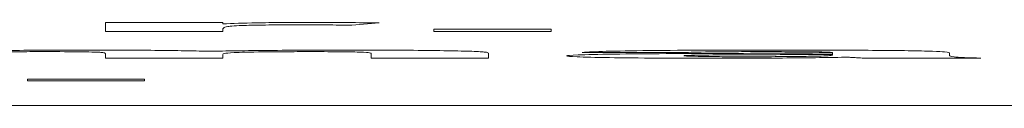
# Model space of a CAD drawing. Units: millimetres. Extents: x -1561 to 1689, y -1536 to 1565.
# Drawn here: x 145 to 148, y -1018 to -1018 of the extents above; entities that cross this region are included whole.
import ezdxf

# ---------------------------------------------------------------- set-up
doc = ezdxf.new("R2010")
doc.units = ezdxf.units.MM

msp = doc.modelspace()

# ---------------------------------------------------------------- linework, layer by layer
at = {"color": 7, "linetype": 'Continuous', "lineweight": 18}
for p, q in [((145.1808, -1017.8133), (144.7962, -1017.8133)), ((144.7962, -1017.843), (144.7962, -1017.8133)), ((145.1808, -1017.8133), (145.1808, -1017.8176)), ((145.1808, -1017.843), (144.7962, -1017.843)), ((145.1808, -1017.8343), (145.1808, -1017.843)), ((145.6936, -1017.8145), (145.6039, -1017.822)), ((145.8731, -1017.843), (145.8731, -1017.8353)), ((146.2577, -1017.8353), (145.8731, -1017.8353)), ((146.2577, -1017.843), (145.8731, -1017.843)), ((146.2577, -1017.8353), (146.2577, -1017.843)), ((144.7962, -1017.9299), (144.7962, -1017.9158)), ((145.1808, -1017.9299), (144.7962, -1017.9299)), ((145.1808, -1017.9176), (145.1808, -1017.9299)), ((145.668, -1017.9299), (145.668, -1017.9152)), ((146.0526, -1017.9299), (145.668, -1017.9299)), ((146.0526, -1017.9136), (146.0526, -1017.9299)), ((147.1808, -1017.9128), (147.1808, -1017.9122)), ((147.1808, -1017.9178), (147.1808, -1017.9128)), ((147.1808, -1017.9191), (147.1808, -1017.9178)), ((147.668, -1017.9299), (147.2833, -1017.9299)), ((147.5654, -1017.9137), (147.5654, -1017.9216)), ((144.5398, -1018.0046), (144.5398, -1017.9989)), ((144.9244, -1017.9989), (144.5398, -1017.9989)), ((144.9244, -1018.0046), (144.5398, -1018.0046)), ((144.9244, -1017.9989), (144.9244, -1018.0046)), ((192.9034, -1018.0857), (102.5864, -1018.0857))]:
    msp.add_line(p, q, dxfattribs=at)
at = {"color": 7, "linetype": 'Continuous', "lineweight": 18, "flags": 128}
msp.add_lwpolyline([(146.6936, -1017.9119), (146.5069, -1017.9114), (146.3603, -1017.911)], dxfattribs=at)
at = {"color": 7, "linetype": 'Continuous', "lineweight": 18}
for points, knots in [([(145.1808, -1017.8176), (145.2136, -1017.8164), (145.2466, -1017.8152), (145.3166, -1017.8138), (145.3449, -1017.8134), (145.406, -1017.8129), (145.4385, -1017.8128), (145.4713, -1017.8128)], [0, 0, 0, 0, 0.5, 0.5, 0.75, 0.75, 1, 1, 1, 1]), ([(145.4713, -1017.8128), (145.5115, -1017.8129), (145.5519, -1017.813), (145.6264, -1017.8136), (145.6605, -1017.814), (145.6936, -1017.8145)], [0, 0, 0, 0, 0.5, 0.5, 1, 1, 1, 1]), ([(145.4292, -1017.8207), (145.3959, -1017.8208), (145.3623, -1017.8209), (145.3025, -1017.8215), (145.277, -1017.8219), (145.222, -1017.8236), (145.2063, -1017.825), (145.1881, -1017.8276), (145.186, -1017.829), (145.1817, -1017.8317), (145.1809, -1017.833), (145.1808, -1017.8343)], [0, 0, 0, 0, 0.125, 0.125, 0.25, 0.25, 0.5, 0.5, 0.75, 0.75, 1, 1, 1, 1]), ([(145.6039, -1017.822), (145.5772, -1017.8217), (145.55, -1017.8213), (145.4911, -1017.8209), (145.4605, -1017.8208), (145.4292, -1017.8207)], [0, 0, 0, 0, 0.5, 0.5, 1, 1, 1, 1]), ([(144.309, -1017.9076), (144.3638, -1017.9065), (144.4266, -1017.9054), (144.5369, -1017.9043), (144.5769, -1017.9041), (144.6586, -1017.9037), (144.7003, -1017.9036), (144.7425, -1017.9036)], [0, 0, 0, 0, 0.5, 0.5, 0.75, 0.75, 1, 1, 1, 1]), ([(144.5979, -1017.9087), (144.5709, -1017.9087), (144.5442, -1017.9088), (144.4925, -1017.909), (144.4674, -1017.9092), (144.4001, -1017.91), (144.3656, -1017.9109), (144.3261, -1017.9127), (144.3192, -1017.9136), (144.3099, -1017.9155), (144.3091, -1017.9165), (144.309, -1017.9175)], [0, 0, 0, 0, 0.125, 0.125, 0.25, 0.25, 0.5, 0.5, 0.75, 0.75, 1, 1, 1, 1]), ([(144.7962, -1017.9158), (144.7959, -1017.9151), (144.7958, -1017.9143), (144.792, -1017.9128), (144.7907, -1017.912), (144.7717, -1017.9105), (144.7524, -1017.9098), (144.6852, -1017.9089), (144.6407, -1017.9087), (144.5979, -1017.9087)], [0, 0, 0, 0, 0.25, 0.25, 0.5, 0.5, 0.75, 0.75, 1, 1, 1, 1]), ([(144.7425, -1017.9036), (144.8219, -1017.9037), (144.9023, -1017.9039), (145.006, -1017.9049), (145.0382, -1017.9054), (145.0924, -1017.9064), (145.1148, -1017.907), (145.1355, -1017.9076)], [0, 0, 0, 0, 0.5, 0.5, 0.75, 0.75, 1, 1, 1, 1]), ([(145.1355, -1017.9076), (145.1925, -1017.9065), (145.2571, -1017.9054), (145.3695, -1017.9044), (145.4099, -1017.9041), (145.4928, -1017.9037), (145.5351, -1017.9037), (145.5778, -1017.9036)], [0, 0, 0, 0, 0.5, 0.5, 0.75, 0.75, 1, 1, 1, 1]), ([(145.4652, -1017.9087), (145.4381, -1017.9087), (145.4115, -1017.9088), (145.3602, -1017.9091), (145.3357, -1017.9093), (145.2699, -1017.9102), (145.2369, -1017.911), (145.1992, -1017.9128), (145.1912, -1017.9138), (145.1815, -1017.9157), (145.1809, -1017.9166), (145.1808, -1017.9176)], [0, 0, 0, 0, 0.125, 0.125, 0.25, 0.25, 0.5, 0.5, 0.75, 0.75, 1, 1, 1, 1]), ([(145.6283, -1017.9102), (145.6105, -1017.9097), (145.587, -1017.9093), (145.53, -1017.9088), (145.4974, -1017.9087), (145.4652, -1017.9087)], [0, 0, 0, 0, 0.5, 0.5, 1, 1, 1, 1]), ([(145.5778, -1017.9036), (145.6226, -1017.9036), (145.6671, -1017.9037), (145.7543, -1017.904), (145.7974, -1017.9043), (145.8759, -1017.9051), (145.912, -1017.9056), (145.9712, -1017.9068), (145.9934, -1017.9075), (146.0129, -1017.9082)], [0, 0, 0, 0, 0.25, 0.25, 0.5, 0.5, 0.75, 0.75, 1, 1, 1, 1]), ([(145.668, -1017.9152), (145.6673, -1017.9144), (145.6669, -1017.9135), (145.6575, -1017.9118), (145.6514, -1017.911), (145.6283, -1017.9102)], [0, 0, 0, 0, 0.5, 0.5, 1, 1, 1, 1]), ([(146.0129, -1017.9082), (146.0221, -1017.9087), (146.0295, -1017.9091), (146.0346, -1017.9096), (146.0397, -1017.91), (146.0432, -1017.9105), (146.0458, -1017.9109), (146.051, -1017.9118), (146.0519, -1017.9127), (146.0526, -1017.9136)], [0, 0, 0, 0, 0.0000770203, 0.0000770203, 0.0000770203, 0.0001537168, 0.0001537168, 0.0001537168, 0.0003049773, 0.0003049773, 0.0003049773, 0.0003049773]), ([(146.3603, -1017.911), (146.3793, -1017.9098), (146.4032, -1017.9087), (146.4746, -1017.9067), (146.5224, -1017.9058), (146.6386, -1017.9045), (146.7041, -1017.9041), (146.8368, -1017.9037), (146.904, -1017.9036), (146.9717, -1017.9036)], [0, 0, 0, 0, 0.25, 0.25, 0.5, 0.5, 0.75, 0.75, 1, 1, 1, 1]), ([(146.9332, -1017.9087), (146.9061, -1017.9087), (146.8792, -1017.9088), (146.8269, -1017.909), (146.8009, -1017.9092), (146.7361, -1017.91), (146.7124, -1017.911), (146.6936, -1017.9119)], [0, 0, 0, 0, 0.25, 0.25, 0.5, 0.5, 1, 1, 1, 1]), ([(147.1808, -1017.9122), (147.1798, -1017.9116), (147.178, -1017.9111), (147.1574, -1017.91), (147.1382, -1017.9096), (147.0855, -1017.909), (147.0551, -1017.9089), (146.9947, -1017.9087), (146.9638, -1017.9087), (146.9332, -1017.9087)], [0, 0, 0, 0, 0.25, 0.25, 0.5, 0.5, 0.75, 0.75, 1, 1, 1, 1]), ([(146.9717, -1017.9036), (147.0521, -1017.9036), (147.1323, -1017.9037), (147.2906, -1017.9042), (147.367, -1017.9048), (147.4612, -1017.9061), (147.4891, -1017.9067), (147.5293, -1017.9079), (147.541, -1017.9087), (147.5629, -1017.9108), (147.5648, -1017.9122), (147.5654, -1017.9137)], [0, 0, 0, 0, 0.25, 0.25, 0.5, 0.5, 0.625, 0.625, 0.75, 0.75, 1, 1, 1, 1]), ([(146.309, -1017.9228), (146.311, -1017.9216), (146.3206, -1017.9205), (146.3729, -1017.9185), (146.4132, -1017.9175), (146.5144, -1017.9162), (146.5746, -1017.9157), (146.6955, -1017.915), (146.7578, -1017.9148), (146.8202, -1017.9145)], [0, 0, 0, 0, 0.25, 0.25, 0.5, 0.5, 0.75, 0.75, 1, 1, 1, 1]), ([(146.7874, -1017.9304), (146.7264, -1017.9303), (146.6661, -1017.9302), (146.5489, -1017.9296), (146.4945, -1017.9291), (146.4036, -1017.9277), (146.3669, -1017.9268), (146.3197, -1017.9249), (146.3104, -1017.9238), (146.309, -1017.9228)], [0, 0, 0, 0, 0.25, 0.25, 0.5, 0.5, 0.75, 0.75, 1, 1, 1, 1]), ([(146.7641, -1017.9199), (146.7539, -1017.9201), (146.7438, -1017.9202), (146.7348, -1017.9204), (146.7233, -1017.9206), (146.7135, -1017.9208), (146.7067, -1017.9211), (146.6998, -1017.9214), (146.696, -1017.9217), (146.6946, -1017.9219), (146.6942, -1017.922), (146.6939, -1017.9221), (146.6936, -1017.9222)], [0, 0, 0, 0, 0.0000391905, 0.0000391905, 0.0000391905, 0.0000889458, 0.0000889458, 0.0000889458, 0.000138913, 0.000138913, 0.000138913, 0.0001528519, 0.0001528519, 0.0001528519, 0.0001528519]), ([(146.6936, -1017.9222), (146.695, -1017.9226), (146.6984, -1017.9231), (146.7195, -1017.9239), (146.7353, -1017.9243), (146.7725, -1017.9249), (146.7949, -1017.9251), (146.8428, -1017.9254), (146.8687, -1017.9255), (146.8943, -1017.9255)], [0, 0, 0, 0, 0.25, 0.25, 0.5, 0.5, 0.75, 0.75, 1, 1, 1, 1]), ([(147.1808, -1017.9178), (147.1115, -1017.9182), (147.041, -1017.9185), (146.8994, -1017.9191), (146.8269, -1017.9192), (146.7641, -1017.9199)], [0, 0, 0, 0, 0.5, 0.5, 1, 1, 1, 1]), ([(147.2333, -1017.927), (147.1731, -1017.928), (147.1073, -1017.9289), (146.955, -1017.9301), (146.8713, -1017.9303), (146.7874, -1017.9304)], [0, 0, 0, 0, 0.5, 0.5, 1, 1, 1, 1]), ([(146.8943, -1017.9255), (146.9279, -1017.9255), (146.9615, -1017.9254), (147.024, -1017.925), (147.0529, -1017.9247), (147.0806, -1017.9243)], [0, 0, 0, 0, 0.5, 0.5, 1, 1, 1, 1]), ([(147.0806, -1017.9243), (147.1003, -1017.9241), (147.119, -1017.9238), (147.1485, -1017.9231), (147.1587, -1017.9227), (147.1668, -1017.9222)], [0, 0, 0, 0, 0.5, 0.5, 1, 1, 1, 1]), ([(147.1668, -1017.9222), (147.1701, -1017.922), (147.1732, -1017.9217), (147.1749, -1017.9215), (147.1767, -1017.9212), (147.1777, -1017.9209), (147.1786, -1017.9207), (147.1804, -1017.9202), (147.1807, -1017.9196), (147.1808, -1017.9191)], [0, 0, 0, 0, 0.0000448537, 0.0000448537, 0.0000448537, 0.0000896281, 0.0000896281, 0.0000896281, 0.0001786701, 0.0001786701, 0.0001786701, 0.0001786701]), ([(147.2469, -1017.9278), (147.2458, -1017.9277), (147.2448, -1017.9277), (147.2437, -1017.9276), (147.2426, -1017.9275), (147.2416, -1017.9274), (147.2405, -1017.9274), (147.2384, -1017.9272), (147.236, -1017.9271), (147.2333, -1017.927)], [0, 0, 0, 0, 0.00001260421, 0.00001260421, 0.00001260421, 0.00002520842, 0.00002520842, 0.00002520842, 0.00005038475, 0.00005038475, 0.00005038475, 0.00005038475]), ([(147.2833, -1017.9299), (147.2798, -1017.9297), (147.2762, -1017.9296), (147.2731, -1017.9294), (147.27, -1017.9292), (147.2671, -1017.929), (147.2641, -1017.9289), (147.2581, -1017.9285), (147.2524, -1017.9282), (147.2469, -1017.9278)], [0, 0, 0, 0, 0.0000320038, 0.0000320038, 0.0000320038, 0.0000639963, 0.0000639963, 0.0000639963, 0.0001279253, 0.0001279253, 0.0001279253, 0.0001279253]), ([(147.5654, -1017.9216), (147.5661, -1017.9231), (147.5663, -1017.9245), (147.5938, -1017.9274), (147.6281, -1017.9287), (147.668, -1017.9299)], [0, 0, 0, 0, 0.5, 0.5, 1, 1, 1, 1])]:
    msp.add_open_spline(points, degree=3, knots=knots, dxfattribs=at)
msp.add_open_spline([(146.8202, -1017.9145), (146.9423, -1017.9141), (147.0654, -1017.9137), (147.1808, -1017.9128)], degree=3, dxfattribs=at)

doc.saveas('drawing.dxf')
